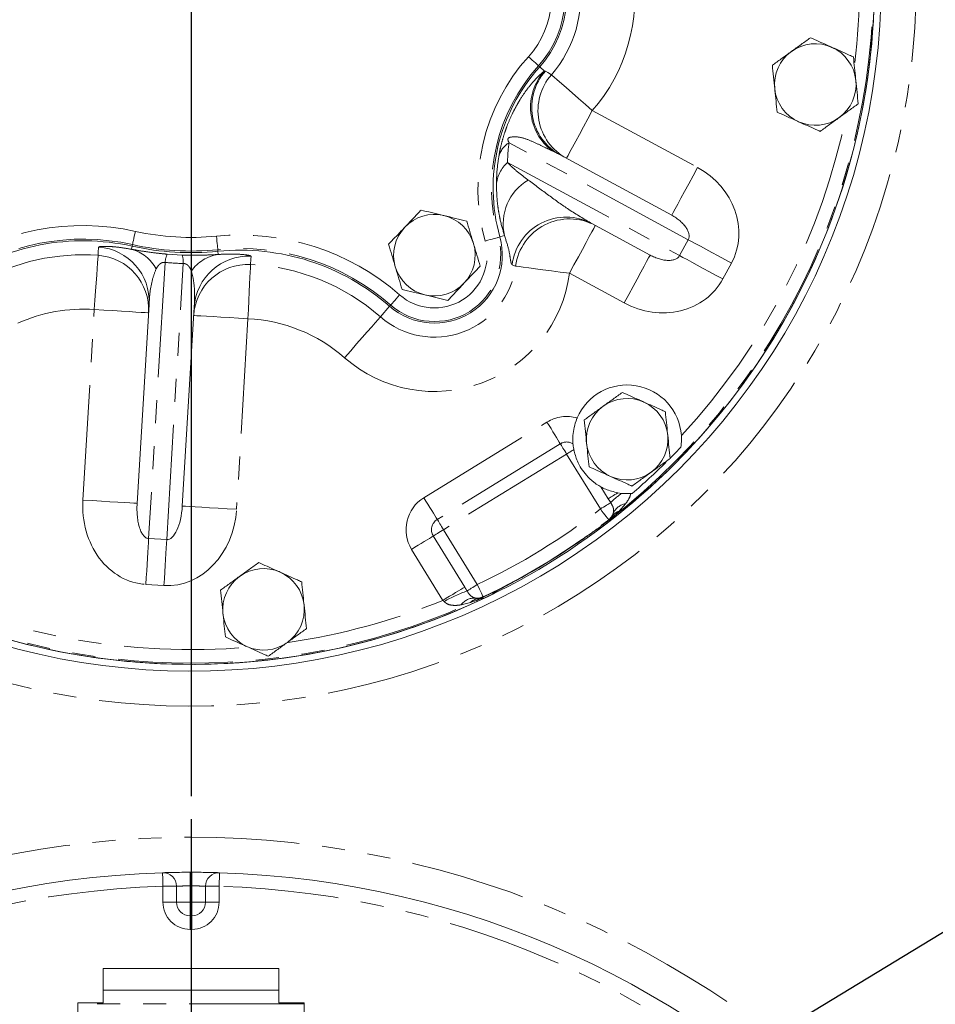
# Model space of a CAD drawing. Units: millimetres. Extents: x 11 to 1180, y 5 to 832.
# Drawn here: x 608 to 658, y 278 to 333 of the extents above; entities that cross this region are included whole.
import ezdxf

# ---------------------------------------------------------------- set-up
doc = ezdxf.new("R2010")
doc.units = ezdxf.units.MM
doc.linetypes.add('PHANTOM', pattern=[12.7, 6.35, -1.27, 1.27, -1.27, 1.27, -1.27])
doc.layers.add('SLD-0', color=7, linetype='Continuous')
doc.styles.add('SLDTEXTSTYLE0', font='TXT', dxfattribs={"width": 0.605})
doc.dimstyles.new('SLDDIMSTYLE3', dxfattribs={"dimtxt": 3, "dimasz": 3, "dimexe": 0, "dimexo": 0.0625, "dimgap": 0.75, "dimtad": 0, "dimlfac": 4, "dimrnd": 1e-09, "dimzin": 12, "dimdsep": 46, "dimtxsty": 'SLDTEXTSTYLE0', "dimsah": 1, "dimcen": 0.09, "dimadec": 0, "dimazin": 0, "dimtfac": 1, "dimtdec": 3, "dimtofl": 0, "dimtmove": 0, "dimatfit": 3, "dimfxl": 0, "dimfrac": 2, "dimtolj": 1, "dimtzin": 12, "dimarcsym": 0})
doc.dimstyles.new('SLDDIMSTYLE7', dxfattribs={"dimtxt": 0, "dimasz": 0.923077, "dimexe": 0, "dimexo": 0.0625, "dimgap": 0, "dimtad": 0, "dimtih": 1, "dimtoh": 1, "dimdec": 0, "dimrnd": 1e-09, "dimzin": 0, "dimdsep": 46, "dimtxsty": 'Standard', "dimblk1": 'DOT', "dimblk2": 'DOT', "dimsah": 1, "dimcen": 0.09, "dimadec": 0, "dimazin": 0, "dimtfac": 0.923077, "dimtdec": 0, "dimtofl": 0, "dimtmove": 0, "dimatfit": 3, "dimldrblk": 'DOT', "dimfxl": 0, "dimfrac": 2, "dimtolj": 1, "dimtzin": 0, "dimarcsym": 0})

# ---------------------------------------------------------------- blocks, each defined once
blk = doc.blocks.new('*D23')
at = {"layer": 'SLD-0'}
for p, q in [((559.193, 320.389), (559.193, 436.046)), ((617.13, 385.408), (617.13, 436.046)), ((559.193, 432.871), (580.274, 432.871)), ((617.13, 432.871), (596.049, 432.871))]:
    blk.add_line(p, q, dxfattribs=at)
for points in [[(559.193, 432.871), (562.193, 432.41), (562.193, 433.333)], [(617.13, 432.871), (614.13, 433.333), (614.13, 432.41)]]:
    blk.add_solid(points, dxfattribs=at)
at = {"layer": 'SLD-0', "insert": (581.861, 434.438), "char_height": 3, "attachment_point": 1, "style": 'SLDTEXTSTYLE0'}
blk.add_mtext('231.75', dxfattribs=at)
blk = doc.blocks.new('*D24')
at = {"layer": 'SLD-0'}
for p, q in [((617.13, 288.683), (617.13, 101.671)), ((547.971, 274.439), (547.971, 101.671)), ((547.971, 104.846), (574.663, 104.846)), ((617.13, 104.846), (590.438, 104.846))]:
    blk.add_line(p, q, dxfattribs=at)
for points in [[(547.971, 104.846), (550.971, 104.385), (550.971, 105.308)], [(617.13, 104.846), (614.13, 105.308), (614.13, 104.385)]]:
    blk.add_solid(points, dxfattribs=at)
at = {"layer": 'SLD-0', "insert": (576.25, 106.414), "char_height": 3, "attachment_point": 1, "style": 'SLDTEXTSTYLE0'}
blk.add_mtext('276.63', dxfattribs=at)
blk = doc.blocks.new('_DOT')
at = {"color": 0, "linetype": 'ByBlock', "lineweight": -2}
blk.add_line((-0.5, 0), (-1, 0), dxfattribs=at)
at = {"color": 0, "linetype": 'ByBlock', "const_width": 0.5}
blk.add_lwpolyline([(-0.25, 0, 1), (0.25, 0, 1)], format="xyb", close=True, dxfattribs=at)

msp = doc.modelspace()

# ---------------------------------------------------------------- linework, layer by layer
at = {"color": 8, "linetype": 'PHANTOM', "lineweight": 0}
for p, q in [((636.308524, 330.261562), (636.37506, 330.201612)), ((636.37506, 330.201612), (636.634429, 329.967912)), ((636.634429, 329.967912), (636.691076, 329.97151)), ((639.279059, 327.79112), (645.086733, 324.647774)), ((644.573999, 320.661252), (634.686441, 326.012795)), ((637.504299, 325.340464), (637.067906, 325.56542)), ((634.603202, 324.920773), (644.098005, 319.781803)), ((634.087417, 320.790499), (634.173666, 320.814619)), ((634.173666, 320.814619), (634.431205, 320.886639)), ((644.098005, 319.781803), (644.573999, 320.661252)), ((613.875037, 320.303901), (613.83695, 320.13257)), ((613.894472, 320.391326), (613.875037, 320.303901)), ((618.607101, 320.109361), (618.615973, 320.020241)), ((615.809491, 319.862456), (616.642683, 319.812604)), ((618.615973, 320.020241), (618.633359, 319.845592)), ((615.699323, 319.405149), (614.787462, 304.164763)), ((615.785677, 304.105037), (616.697538, 319.345425)), ((646.955452, 319.372315), (646.479459, 318.492865)), ((641.040792, 317.172456), (638.018155, 318.808429)), ((628.091141, 316.984012), (627.581616, 316.4024)), ((628.150156, 317.051377), (628.091141, 316.984012)), ((611.157844, 306.288855), (611.787175, 316.807177)), ((620.272001, 316.299513), (619.64267, 305.781193)), ((629.983095, 306.42135), (636.775642, 310.596225)), ((637.512624, 309.397151), (630.720077, 305.222274)), ((637.860804, 308.83066), (631.068258, 304.655783)), ((639.723758, 305.799625), (637.860804, 308.83066)), ((640.158466, 306.362219), (639.756917, 307.01554)), ((640.292137, 306.148966), (640.158466, 306.362219)), ((641.115804, 306.086339), (640.766199, 305.684905)), ((640.20149, 305.203905), (640.18309, 305.207064)), ((640.227038, 305.199524), (640.20149, 305.203905)), ((631.068258, 304.655783), (632.931211, 301.624749)), ((639.750018, 304.822245), (639.650551, 304.759046)), ((614.787462, 304.164763), (615.785677, 304.105037)), ((630.501766, 304.307602), (632.232934, 301.490981)), ((631.03386, 300.753999), (629.302691, 303.57062)), ((615.634288, 301.5748), (614.636073, 301.634524)), ((633.791377, 301.159907), (633.889725, 301.218033)), ((632.56277, 300.642863), (632.046718, 300.512243)), ((633.246959, 300.929472), (633.23933, 300.904698)), ((633.25245, 300.947312), (633.246959, 300.929472)), ((617.080083, 284.996438), (617.079334, 285.74644)), ((617.180832, 285.74644), (617.180083, 284.996438)), ((615.580083, 284.096464), (615.580083, 284.972459)), ((616.330083, 284.972459), (615.580083, 284.972459)), ((617.080083, 284.996438), (617.080083, 284.096464)), ((617.180083, 284.096464), (617.180083, 284.996438)), ((618.680083, 284.972459), (617.930083, 284.972459)), ((618.680083, 284.972459), (618.680083, 284.096464)), ((616.330083, 284.096464), (615.580083, 284.096464)), ((617.080083, 284.096464), (616.330083, 284.096464)), ((617.080083, 283.346463), (617.080083, 284.096464)), ((617.080083, 284.096464), (617.180083, 284.096464)), ((617.930083, 284.096464), (617.180083, 284.096464)), ((617.180083, 284.096464), (617.180083, 283.346463)), ((618.680083, 284.096464), (617.930083, 284.096464)), ((617.080083, 283.346463), (617.080083, 282.596465)), ((617.180083, 282.596465), (617.180083, 283.346463)), ((617.180083, 282.596465), (617.080083, 282.596465)), ((623.380083, 278.491463), (610.880083, 278.491463))]:
    msp.add_line(p, q, dxfattribs=at)
at = {"color": 7, "linetype": 'Continuous', "lineweight": 15}
for p, q in [((637.504299, 325.340464), (643.658755, 322.009426)), ((642.46877, 319.810804), (639.257078, 321.549101)), ((614.152489, 306.10968), (614.808976, 317.081881)), ((617.304513, 316.93257), (616.648026, 305.960368)), ((640.894433, 306.660542), (640.689754, 306.688763)), ((640.894433, 306.660542), (641.403872, 306.651599)), ((641.481043, 306.657815), (641.403872, 306.651599)), ((640.371015, 305.388642), (640.437384, 305.57038)), ((632.813451, 300.884511), (633.005574, 300.861649)), ((617.079334, 285.74644), (615.556856, 285.722099)), ((618.70331, 285.722099), (617.180832, 285.74644)), ((616.330083, 284.972459), (616.330083, 284.096464)), ((617.930083, 284.096464), (617.930083, 284.972459)), ((617.080083, 283.346463), (617.180083, 283.346463)), ((612.280083, 279.241465), (612.280083, 280.431464)), ((621.980083, 280.431464), (612.280083, 280.431464)), ((621.980083, 280.431464), (621.980083, 279.241465)), ((621.980083, 279.241465), (612.280083, 279.241465)), ((612.280083, 279.241465), (612.280083, 278.531465)), ((621.980083, 278.531465), (621.980083, 279.241465)), ((610.880083, 278.531465), (610.880083, 278.491463)), ((612.280083, 278.531465), (610.880083, 278.531465)), ((610.880083, 278.491463), (610.880083, 277.342632)), ((623.380083, 278.531465), (621.980083, 278.531465)), ((623.380083, 278.531465), (623.380083, 278.491463)), ((623.380083, 278.491463), (623.380083, 277.342632))]:
    msp.add_line(p, q, dxfattribs=at)
at = {"color": 8, "linetype": 'PHANTOM', "lineweight": 0, "flags": 128}
for points in [[(635.751768, 330.763215), (635.857786, 330.66769), (635.95993, 330.575655), (636.054469, 330.490474), (636.137947, 330.415257), (636.207315, 330.352754), (636.260039, 330.305249), (636.294191, 330.274477), (636.308524, 330.261562)], [(636.691076, 329.97151), (636.825008, 329.885846), (637.01909, 329.762509)], [(637.01909, 329.762509), (637.062398, 329.724731), (637.170839, 329.630138), (637.341223, 329.48151), (637.568548, 329.283214), (637.84613, 329.041076), (638.165816, 328.762212), (638.518212, 328.454814), (638.892963, 328.127915), (639.279059, 327.79112)], [(639.279059, 327.79112), (639.031093, 327.332976), (638.790661, 326.888753), (638.565068, 326.471947), (638.361172, 326.095223), (638.185163, 325.770029), (638.042391, 325.506244), (637.937197, 325.311885), (637.872773, 325.192855), (637.851079, 325.152773)], [(645.086733, 324.647774), (644.838766, 324.189629), (644.598336, 323.745406), (644.372744, 323.3286), (644.168846, 322.951876), (643.992837, 322.626683), (643.850067, 322.362898), (643.744872, 322.168538), (643.680449, 322.049508), (643.658755, 322.009426)], [(638.018155, 318.808429), (638.266121, 319.266574), (638.506553, 319.710797), (638.732146, 320.127602), (638.936042, 320.504326), (639.112051, 320.829521), (639.254823, 321.093305), (639.360017, 321.287664), (639.424441, 321.406694), (639.446135, 321.446776)], [(613.894472, 320.391326), (613.898659, 320.41016), (613.908634, 320.455036), (613.924035, 320.524313), (613.944297, 320.615461), (613.968681, 320.725149), (613.996295, 320.849371), (614.026131, 320.983586), (614.057099, 321.12289)], [(618.532864, 320.855097), (618.547, 320.713093), (618.56062, 320.576278), (618.573226, 320.449651), (618.584357, 320.337837), (618.593606, 320.244924), (618.600636, 320.174304), (618.60519, 320.12856), (618.607101, 320.109361)], [(633.365683, 320.588671), (633.503116, 320.627103), (633.635528, 320.664132), (633.758079, 320.698402), (633.866293, 320.728664), (633.956217, 320.753811), (634.024563, 320.772923), (634.068835, 320.785303), (634.087417, 320.790499)], [(646.955452, 319.372315), (646.58538, 319.572611), (646.222626, 319.768948), (645.874364, 319.957443), (645.547475, 320.134368), (645.248425, 320.296226), (644.983127, 320.439815), (644.756827, 320.562298), (644.573999, 320.661252)], [(612.001821, 319.798457), (612.010574, 319.955295), (612.027219, 320.252464)], [(611.787175, 316.807177), (611.823845, 317.31821), (611.859438, 317.814231), (611.892908, 318.280659), (611.923271, 318.703793), (611.949635, 319.071199), (611.971226, 319.372084), (611.987408, 319.597603), (611.997707, 319.741134), (612.001821, 319.798457)], [(620.444475, 319.748843), (620.434506, 319.59208), (620.415558, 319.295048)], [(641.040792, 317.172456), (641.288758, 317.630602), (641.529189, 318.074824), (641.754781, 318.49163), (641.958679, 318.868354), (642.134688, 319.193547), (642.277458, 319.457332), (642.382653, 319.651692), (642.447076, 319.770721), (642.46877, 319.810804)], [(646.479459, 318.492865), (646.109387, 318.693163), (645.746635, 318.8895), (645.39837, 319.077994), (645.071482, 319.25492), (644.772432, 319.416777), (644.507134, 319.560366), (644.280835, 319.682849), (644.098005, 319.781803)], [(620.415558, 319.295048), (620.412807, 319.237644), (620.405918, 319.093909), (620.395095, 318.868067), (620.380655, 318.566756), (620.363023, 318.198826), (620.342716, 317.775091), (620.320332, 317.307999), (620.296527, 316.811274), (620.272001, 316.299513)], [(635.045602, 319.205625), (634.89448, 319.26158), (634.852563, 319.276917)], [(638.018155, 318.808429), (637.510321, 318.876287), (637.017408, 318.94215), (636.553898, 319.004085), (636.133413, 319.060269), (635.768307, 319.109056), (635.469307, 319.14901), (635.2452, 319.178955), (635.102567, 319.198014), (635.045602, 319.205625)], [(628.643991, 317.61508), (628.549954, 317.50774), (628.459354, 317.40432), (628.375501, 317.308603), (628.301456, 317.224083), (628.239928, 317.15385), (628.193163, 317.100469), (628.162869, 317.065891), (628.150156, 317.051377)], [(611.787175, 316.807177), (612.30719, 316.776063), (612.811404, 316.745896), (613.284497, 316.717589), (613.712095, 316.692006), (614.081206, 316.66992), (614.380613, 316.652007), (614.60122, 316.638807), (614.736324, 316.630723), (614.781819, 316.628001)], [(617.277357, 316.478688), (617.322852, 316.475967), (617.457956, 316.467883), (617.678563, 316.454684), (617.97797, 316.436769), (618.347081, 316.414686), (618.774679, 316.3891), (619.247772, 316.360796), (619.751987, 316.330626), (620.272001, 316.299513)], [(627.581616, 316.4024), (627.543746, 316.359171), (627.448923, 316.250933), (627.299933, 316.080864), (627.101154, 315.853962), (626.858428, 315.576896), (626.578885, 315.257802), (626.27074, 314.90606), (625.943045, 314.532004), (625.605432, 314.146625)], [(636.775642, 310.596225), (636.888541, 310.412537), (636.999349, 310.232253), (637.10601, 310.058714), (637.20655, 309.895137), (637.299103, 309.744551), (637.381955, 309.60975), (637.453572, 309.49323), (637.512624, 309.397151)], [(637.512624, 309.397151), (637.540522, 309.351761), (637.574357, 309.296712), (637.613501, 309.233024), (637.657226, 309.161883), (637.704726, 309.084601), (637.755116, 309.002615), (637.807467, 308.917442), (637.860804, 308.83066)], [(638.256439, 309.073828), (638.213235, 309.047272), (638.167576, 309.019209), (638.119781, 308.989832), (638.070182, 308.959348), (638.019127, 308.927968), (637.966969, 308.895912), (637.914072, 308.863399), (637.860804, 308.83066)], [(640.689754, 306.688763), (640.60723, 306.638039), (640.528557, 306.589687), (640.454144, 306.54395), (640.384373, 306.501066), (640.3196, 306.461256), (640.260159, 306.424722), (640.206357, 306.391652), (640.158466, 306.362219)], [(611.157844, 306.288855), (611.677859, 306.257741), (612.182073, 306.227574), (612.655166, 306.199267), (613.082764, 306.173684), (613.451875, 306.151598), (613.751282, 306.133685), (613.971889, 306.120485), (614.106993, 306.112403), (614.152489, 306.10968)], [(629.983095, 306.42135), (630.095994, 306.237662), (630.206801, 306.057376), (630.313463, 305.883838), (630.414002, 305.72026), (630.506556, 305.569674), (630.589408, 305.434873), (630.661024, 305.318353), (630.720077, 305.222274)], [(640.292137, 306.148966), (640.246929, 306.12118), (640.191912, 306.087363), (640.128114, 306.048153), (640.056736, 306.004282), (639.979112, 305.956572), (639.896701, 305.905921), (639.811048, 305.853275), (639.723758, 305.799625)], [(619.64267, 305.781193), (619.122656, 305.812305), (618.618441, 305.842474), (618.145348, 305.87078), (617.71775, 305.896364), (617.348639, 305.918447), (617.049232, 305.936362), (616.828625, 305.949561), (616.693521, 305.957645), (616.648026, 305.960368)], [(639.723758, 305.799625), (639.811925, 305.685885), (639.896815, 305.576373), (639.975273, 305.475158), (640.044387, 305.386001), (640.101583, 305.312214), (640.144739, 305.256541), (640.172248, 305.221053), (640.18309, 305.207064)], [(630.720077, 305.222274), (630.747976, 305.176884), (630.78181, 305.121835), (630.820953, 305.058149), (630.864679, 304.987006), (630.912178, 304.909726), (630.962569, 304.827738), (631.014919, 304.742565), (631.068258, 304.655783)], [(631.068258, 304.655783), (630.981475, 304.602444), (630.896302, 304.550094), (630.814315, 304.499704), (630.737034, 304.452205), (630.665892, 304.408479), (630.602206, 304.369336), (630.547158, 304.335501), (630.501766, 304.307602)], [(639.750018, 304.822245), (639.763148, 304.819885), (639.822104, 304.809315)], [(614.636073, 301.634524), (614.658554, 302.010264), (614.68068, 302.380066), (614.702101, 302.738085), (614.722478, 303.078659), (614.74149, 303.396411), (614.758835, 303.686313), (614.77424, 303.943786), (614.787462, 304.164763)], [(615.634288, 301.5748), (615.656769, 301.95054), (615.678895, 302.320342), (615.700316, 302.678357), (615.720693, 303.018935), (615.739705, 303.336683), (615.75705, 303.626589), (615.772455, 303.884063), (615.785677, 304.105037)], [(629.302691, 303.57062), (629.486379, 303.683519), (629.666664, 303.794326), (629.840203, 303.900988), (630.00378, 304.001528), (630.154365, 304.094081), (630.289166, 304.176934), (630.405687, 304.248551), (630.501766, 304.307602)], [(632.931211, 301.624749), (632.84392, 301.571097), (632.758267, 301.518451), (632.675856, 301.467802), (632.598233, 301.420092), (632.526854, 301.37622), (632.463057, 301.337007), (632.408039, 301.303193), (632.362831, 301.275406)], [(632.931211, 301.624749), (632.99287, 301.494717), (633.05224, 301.369518), (633.107112, 301.253806), (633.155446, 301.151879), (633.195446, 301.067523), (633.225627, 301.003877), (633.244868, 300.963305), (633.25245, 300.947312)], [(631.03386, 300.753999), (631.217549, 300.866898), (631.397833, 300.977707), (631.571372, 301.084365), (631.73495, 301.184907), (631.885534, 301.277458), (632.020336, 301.360313), (632.136856, 301.431928), (632.232934, 301.490981)], [(633.770355, 301.089752), (633.785737, 301.141072), (633.791377, 301.159907)], [(615.556856, 285.722099), (615.557303, 285.707693), (615.558624, 285.665035), (615.560771, 285.595759), (615.563659, 285.502534), (615.567179, 285.388935), (615.571195, 285.259332), (615.575552, 285.118706), (615.580083, 284.972459)], [(618.680083, 284.972459), (618.684615, 285.118706), (618.688972, 285.259332), (618.692987, 285.388935), (618.696507, 285.502534), (618.699396, 285.595759), (618.701542, 285.665035), (618.702864, 285.707693), (618.70331, 285.722099)]]:
    msp.add_lwpolyline(points, dxfattribs=at)
at = {"color": 7, "linetype": 'Continuous', "lineweight": 15, "flags": 128}
msp.add_lwpolyline([(644.170945, 309.216935), (643.848817, 308.882579), (643.589276, 308.619141)], dxfattribs=at)
at = {"color": 7, "linetype": 'Continuous', "lineweight": 15}
for centre, radius, start, end in [((617.130083, 334.946464), 37.725, 244.5371423, 6.3003433), ((617.130083, 334.946464), 37.725, 306.9782283, 6.3003433), ((632.103306, 334.050588), 5.75, 317.9802115, 35.171723), ((617.130083, 334.946464), 38.1, 244.5381661, 359.9642206), ((651.585183, 329.225114), 2.25, 125.8404448, 185.8404448), ((651.585183, 329.225114), 2.25, 65.8404448, 125.8404448), ((651.585183, 329.225114), 2.25, 5.8404448, 65.8404448), ((643.804197, 323.507739), 10, 137.9802115, 195.6233326), ((651.585183, 329.225114), 2.25, 305.8404448, 5.8404448), ((651.585183, 329.225114), 2.25, 185.8404448, 245.8404448), ((651.585183, 329.225114), 2.25, 245.8404448, 305.8404448), ((630.562218, 319.804699), 2.25, 76.5442521, 136.5442521), ((630.562218, 319.804699), 2.25, 16.5442521, 76.5442521), ((630.562218, 319.804699), 2.25, 136.5442521, 196.5442521), ((630.562218, 319.804699), 3.75, 228.7798469, 15.6233326), ((611.162499, 308.101764), 12.5, 77.4669299, 124.3720876), ((617.130083, 334.946464), 15, 257.4669299, 275.6850046), ((630.562218, 319.804699), 2.25, 316.5442521, 16.5442521), ((619.854215, 307.581722), 12.5, 48.7798469, 95.6850046), ((630.562218, 319.804699), 2.25, 196.5442521, 256.5442521), ((630.562218, 319.804699), 2.25, 256.5442521, 316.5442521), ((641.201609, 309.644774), 3, 3.8798848, 156.9358635), ((641.202933, 309.648064), 2.25, 125.8404448, 185.8404448), ((641.202933, 309.648064), 2.25, 65.8404448, 125.8404448), ((641.202933, 309.648064), 2.25, 5.8404448, 65.8404448), ((641.202933, 309.648064), 2.25, 305.8404448, 5.8404448), ((641.202933, 309.648064), 2.25, 185.8404448, 245.8404448), ((617.130083, 334.946464), 37.32582, 310.7219749, 314.5852035), ((641.202933, 309.648064), 2.25, 245.8404448, 305.8404448), ((617.130083, 334.946464), 37.642912, 298.1473071, 305.0049424), ((621.130583, 300.256414), 2.25, 65.8404448, 125.8404448), ((621.130583, 300.256414), 2.25, 5.8404448, 65.8404448), ((621.130583, 300.256414), 2.25, 125.8404448, 185.8404448), ((617.130083, 334.946464), 37.725, 244.5371423, 296.1737062), ((617.130066, 334.946459), 37.725, 244.5369251, 295.6811538), ((621.130583, 300.256414), 2.25, 185.8404448, 245.8404448), ((621.130583, 300.256414), 2.25, 305.8404448, 5.8404448), ((621.130583, 300.256414), 2.25, 245.8404448, 305.8404448), ((617.130083, 234.946464), 50.8, 91.7746785, 88.2253215), ((615.580083, 284.972458), 0.75, 0, 91.7746785), ((617.130083, 234.946464), 50.8, 89.9427614, 90.0572386), ((618.680083, 284.972458), 0.75, 88.2253215, 180), ((617.080083, 284.096464), 0.75, 180, 270), ((617.180083, 284.096464), 0.75, 270, 0)]:
    msp.add_arc(centre, radius, start, end, dxfattribs=at)
at = {"color": 8, "linetype": 'PHANTOM', "lineweight": 0}
for centre, radius, start, end in [((617.130083, 334.946464), 37.660985, 307.8274832, 6.3170334), ((617.130083, 334.946464), 36.911242, 352.9823857, 5.9376609), ((632.103306, 334.050588), 5.66044, 317.9802115, 35.171723), ((632.103306, 334.050588), 4.911019, 317.9802115, 35.171723), ((632.103306, 334.050588), 9.522204, 318.9015411, 9.3910755), ((617.130083, 334.946464), 40.03407, 244.5381661, 359.9642206), ((632.103306, 334.050588), 6.523232, 318.9015411, 9.3910755), ((643.804197, 323.507739), 10.838981, 137.9802115, 195.6233326), ((643.804197, 323.507739), 10.08956, 137.9802115, 195.6233326), ((638.872195, 327.96566), 3.002768, 138.1792499, 233.0673721), ((638.932766, 327.978231), 2.999722, 138.3569709, 241.5625102), ((639.279535, 327.790537), 2.999714, 138.8991373, 241.5626707), ((617.130083, 334.946464), 36.911242, 317.1583658, 348.6186564), ((635.330832, 324.934427), 1.256231, 120.8608921, 165.1372876), ((635.79428, 323.553989), 1.812944, 131.0704051, 175.8116319), ((637.175579, 321.530952), 2.818994, 120.6725983, 193.2123954), ((637.829902, 318.910552), 2.999795, 61.5913012, 172.9849532), ((638.018951, 318.808241), 2.999786, 61.5910421, 172.3876212), ((611.162499, 308.101764), 13.338981, 77.4669299, 124.3720876), ((611.162499, 308.101764), 12.58956, 77.4669299, 124.3720876), ((617.130083, 334.946464), 14.161019, 257.4669299, 275.6850046), ((619.854215, 307.581722), 13.338981, 48.7798469, 95.6850046), ((630.562218, 319.804699), 3.66044, 228.7798469, 15.6233326), ((611.81485, 317.26054), 2.999452, 356.5852358, 85.9399123), ((613.270614, 318.018745), 2.188377, 28.0650538, 75.0015426), ((617.130083, 334.946464), 14.91044, 257.4669299, 275.6850046), ((619.854215, 307.581722), 12.58956, 48.7798469, 95.6850046), ((630.562218, 319.804699), 2.911019, 228.7798469, 15.6233326), ((611.162499, 308.101764), 11.726768, 85.8956476, 119.0917854), ((611.787694, 316.806659), 2.999451, 356.585234, 85.9062506), ((617.102331, 319.309079), 1.406294, 156.8275367, 176.0828143), ((615.293084, 319.417329), 1.406293, 357.069149, 16.324405), ((618.943612, 317.679317), 2.18838, 98.1504552, 145.0869192), ((620.29862, 316.752899), 2.999493, 87.2127931, 176.5658937), ((620.271466, 316.299016), 2.999496, 87.2465385, 176.5658781), ((619.854215, 307.581722), 11.726768, 48.7798469, 87.2562869), ((630.562218, 319.804699), 4.523232, 228.7798469, 352.3891626), ((630.562218, 319.804699), 7.522204, 228.7798469, 352.3891626), ((611.162499, 308.101764), 8.727796, 85.8956476, 114.2667133), ((619.854215, 307.581722), 8.727796, 48.7798469, 87.2562869), ((637.860805, 308.830659), 2.072391, 73.7301869, 121.5759673), ((637.860805, 308.830659), 0.664938, 58.1185891, 121.5759673), ((644.244898, 302.105583), 5.654492, 126.3368741, 134.3506787), ((631.068258, 304.655783), 2.072391, 121.5759673, 211.5759673), ((641.264684, 305.186583), 0.91199, 99.3954307, 155.1126693), ((617.130083, 334.946464), 36.878346, 295.3702651, 307.7816694), ((639.72309, 305.799681), 0.750197, 307.8193026, 342.2024927), ((641.044728, 304.901677), 0.831279, 109.5762369, 144.1403084), ((631.068258, 304.655783), 0.664938, 121.5759673, 211.5759673), ((617.130083, 334.946464), 37.64186, 295.3510774, 307.8008571), ((617.130083, 334.946464), 37.628089, 295.3702651, 307.7816694), ((639.741365, 305.796292), 0.750091, 307.8375614, 327.080047), ((617.130083, 334.946464), 37.642655, 298.1488696, 305.0030649), ((617.130083, 334.946464), 36.911242, 244.5371423, 274.9259971), ((635.19639, 293.44386), 8.328395, 109.8908115, 119.495914), ((617.130083, 334.946464), 37.660985, 244.5371423, 295.3244514), ((617.130083, 334.946464), 36.911242, 278.360077, 292.1282696), ((632.782242, 299.973065), 0.91198, 88.0388971, 143.7566099), ((633.135782, 300.040629), 0.831281, 99.011655, 133.5756597), ((632.931455, 301.6254), 0.750228, 260.9503239, 295.3320706), ((632.926224, 301.607526), 0.750086, 276.0725269, 295.3152217), ((617.130083, 234.946464), 52.73407, 42.0981585, 137.9018415), ((617.130083, 234.946464), 50.05, 91.7746785, 88.2253215), ((617.130083, 234.946464), 50.05, 89.9427614, 90.0572386), ((617.080083, 284.096464), 1.5, 180, 270), ((617.180083, 284.096464), 1.5, 270, 0)]:
    msp.add_arc(centre, radius, start, end, dxfattribs=at)
for centre, major_axis, ratio, start_param, end_param in [((641.108457, 324.966782), (5.723195, -3.097623), 0.998491048, 3.476692875, 3.645396237), ((643.301759, 321.34984), (-3.653693, 1.977525), 0.902630346, 3.141592654, 4.71238898), ((643.301759, 321.34984), (1.27224, -0.688588), 0.518445035, 0, 1.570796327), ((642.825766, 320.470391), (1.27224, -0.688588), 0.518445035, 4.71238898, 6.283185307), ((617.238436, 336.757418), (1.040435, 17.389307), 0.999144159, 3.112862142, 3.170323165), ((642.825766, 320.470391), (3.653693, -1.977525), 0.902630346, 4.71238898, 6.283185307), ((614.90115, 306.064886), (-0.265077, -4.430362), 0.844921033, 4.71238898, 6.283185307), ((614.90115, 306.064886), (0.113688, 1.900123), 0.394006584, 1.570796327, 3.141592654), ((615.899365, 306.005161), (0.265077, 4.430362), 0.844921033, 3.141592654, 4.71238898), ((615.899365, 306.005161), (0.113688, 1.900123), 0.394006584, 3.141592654, 4.71238898)]:
    msp.add_ellipse(centre, major_axis=major_axis, ratio=ratio, start_param=start_param, end_param=end_param, dxfattribs=at)
at = {"color": 7, "linetype": 'Continuous', "lineweight": 15}
for points, knots in [([(651.320805, 331.809704), (651.149783, 331.686175), (650.804602, 331.436853), (650.447774, 331.179117), (650.26774, 331.049079)], [0, 0, 0, 0, 0.495458277, 1, 1, 1, 1]), ([(652.506062, 331.278035), (652.417694, 331.317675), (652.016684, 331.497556), (651.625661, 331.672956), (651.320805, 331.809704)], [0, 0, 0, 0, 0.220363195, 1, 1, 1, 1]), ([(650.26774, 331.049079), (650.242779, 331.031049), (650.053751, 330.894516), (649.697351, 330.637088), (649.376547, 330.405372), (649.214675, 330.288453)], [0, 0, 0, 0, 0.070090114, 0.530784448, 1, 1, 1, 1]), ([(653.691315, 330.746366), (653.615563, 330.780347), (653.229763, 330.953404), (652.82852, 331.13339), (652.506062, 331.278035)], [0, 0, 0, 0, 0.196352606, 1, 1, 1, 1]), ([(653.823504, 329.454071), (653.820371, 329.484703), (653.796646, 329.716673), (653.751901, 330.154038), (653.711633, 330.547721), (653.691315, 330.746366)], [0, 0, 0, 0, 0.070089963, 0.530784728, 1, 1, 1, 1]), ([(649.214675, 330.288453), (649.236142, 330.078578), (649.279469, 329.654982), (649.324263, 329.217092), (649.346863, 328.996158)], [0, 0, 0, 0, 0.495457836, 1, 1, 1, 1]), ([(653.955692, 328.161776), (653.934223, 328.371651), (653.890892, 328.795247), (653.846102, 329.233137), (653.823504, 329.454071)], [0, 0, 0, 0, 0.49545812, 1, 1, 1, 1]), ([(649.346863, 328.996158), (649.349996, 328.965526), (649.37372, 328.733556), (649.418466, 328.29619), (649.458733, 327.902508), (649.479051, 327.703863)], [0, 0, 0, 0, 0.070089963, 0.530784728, 1, 1, 1, 1]), ([(652.902627, 327.40115), (652.927588, 327.419179), (653.116615, 327.555713), (653.473016, 327.813141), (653.79382, 328.044857), (653.955692, 328.161776)], [0, 0, 0, 0, 0.07009021, 0.530784497, 1, 1, 1, 1]), ([(649.479051, 327.703863), (649.783906, 327.567114), (650.174928, 327.391713), (650.575937, 327.211833), (650.664305, 327.172194)], [0, 0, 0, 0, 0.779636302, 1, 1, 1, 1]), ([(650.664305, 327.172194), (650.986762, 327.027548), (651.388005, 326.84756), (651.773808, 326.674505), (651.849562, 326.640525)], [0, 0, 0, 0, 0.803645403, 1, 1, 1, 1]), ([(651.849562, 326.640525), (652.020584, 326.764053), (652.365765, 327.013376), (652.722592, 327.271112), (652.902627, 327.40115)], [0, 0, 0, 0, 0.495458226, 1, 1, 1, 1]), ([(629.822401, 322.295215), (629.765297, 322.234946), (629.474471, 321.928007), (629.172006, 321.608781), (628.92893, 321.352236)], [0, 0, 0, 0, 0.19635171, 1, 1, 1, 1]), ([(631.085781, 321.992936), (631.055834, 322.000101), (630.829055, 322.054361), (630.401474, 322.156665), (630.016601, 322.24875), (629.822401, 322.295215)], [0, 0, 0, 0, 0.07009036, 0.530784508, 1, 1, 1, 1]), ([(632.34916, 321.690658), (632.143981, 321.739749), (631.729862, 321.838831), (631.301771, 321.941258), (631.085781, 321.992936)], [0, 0, 0, 0, 0.495457808, 1, 1, 1, 1]), ([(628.92893, 321.352236), (628.862316, 321.281931), (628.560027, 320.96289), (628.265266, 320.651796), (628.03546, 320.409257)], [0, 0, 0, 0, 0.220363972, 1, 1, 1, 1]), ([(632.719068, 320.445399), (632.7103, 320.474916), (632.643903, 320.698443), (632.518708, 321.11989), (632.40602, 321.499243), (632.34916, 321.690658)], [0, 0, 0, 0, 0.07008997, 0.530784454, 1, 1, 1, 1]), ([(628.03546, 320.409257), (628.095534, 320.207021), (628.216785, 319.798842), (628.342127, 319.376891), (628.405368, 319.163998)], [0, 0, 0, 0, 0.495457446, 1, 1, 1, 1]), ([(633.088977, 319.200141), (633.028902, 319.402377), (632.90765, 319.810556), (632.782308, 320.232507), (632.719068, 320.445399)], [0, 0, 0, 0, 0.4954584113, 1, 1, 1, 1]), ([(628.405368, 319.163998), (628.414136, 319.134482), (628.480537, 318.910956), (628.605727, 318.489508), (628.718416, 318.110154), (628.775276, 317.91874)], [0, 0, 0, 0, 0.070089495, 0.530784453, 1, 1, 1, 1]), ([(632.195506, 318.257162), (632.438582, 318.513707), (632.741046, 318.832934), (633.031873, 319.139873), (633.088977, 319.200141)], [0, 0, 0, 0, 0.803647818, 1, 1, 1, 1]), ([(631.302036, 317.314183), (631.531842, 317.556723), (631.826602, 317.867817), (632.128892, 318.186857), (632.195506, 318.257162)], [0, 0, 0, 0, 0.779635649, 1, 1, 1, 1]), ([(628.775276, 317.91874), (628.980455, 317.869648), (629.394574, 317.770565), (629.822666, 317.66814), (630.038657, 317.616462)], [0, 0, 0, 0, 0.495457711, 1, 1, 1, 1]), ([(630.038657, 317.616462), (630.068602, 317.609297), (630.295381, 317.555034), (630.722962, 317.452734), (631.107835, 317.360648), (631.302036, 317.314183)], [0, 0, 0, 0, 0.070089874, 0.530784263, 1, 1, 1, 1]), ([(640.938557, 312.232654), (640.767534, 312.109125), (640.422354, 311.859802), (640.065525, 311.602067), (639.88549, 311.472028)], [0, 0, 0, 0, 0.4954575585, 1, 1, 1, 1]), ([(642.12381, 311.700985), (642.035442, 311.740624), (641.634434, 311.920506), (641.243412, 312.095906), (640.938557, 312.232654)], [0, 0, 0, 0, 0.220363923, 1, 1, 1, 1]), ([(639.88549, 311.472028), (639.860529, 311.453999), (639.671501, 311.317466), (639.315101, 311.060036), (638.994297, 310.828321), (638.832425, 310.711402)], [0, 0, 0, 0, 0.0700900028, 0.5307846998, 1, 1, 1, 1]), ([(643.309065, 311.169317), (643.233313, 311.203297), (642.847512, 311.376353), (642.446269, 311.556339), (642.12381, 311.700985)], [0, 0, 0, 0, 0.196352144, 1, 1, 1, 1]), ([(643.441254, 309.877021), (643.43812, 309.907652), (643.41439, 310.139622), (643.369656, 310.576989), (643.329385, 310.970672), (643.309065, 311.169317)], [0, 0, 0, 0, 0.070089731, 0.530784751, 1, 1, 1, 1]), ([(638.212, 309.395287), (638.204352, 309.53833), (638.191047, 309.787193), (638.259781, 310.297717), (638.364838, 310.638066), (638.43625, 310.8078), (638.441407, 310.820058)], [0, 0, 0, 0, 0.393736872, 0.685011022, 0.977252707, 1, 1, 1, 1]), ([(638.832425, 310.711402), (638.853893, 310.501528), (638.897222, 310.077931), (638.942014, 309.640042), (638.964613, 309.419108)], [0, 0, 0, 0, 0.495458325, 1, 1, 1, 1]), ([(643.573442, 308.584727), (643.551974, 308.794601), (643.508645, 309.218198), (643.463853, 309.656087), (643.441254, 309.877021)], [0, 0, 0, 0, 0.495458325, 1, 1, 1, 1]), ([(644.194733, 309.847768), (644.198593, 309.762601), (644.208398, 309.546299), (644.185081, 309.341248), (644.170945, 309.216935)], [0, 0, 0, 0, 0.393742502, 1, 1, 1, 1]), ([(638.212, 309.395287), (638.215654, 309.355689), (638.22297, 309.276398), (638.241482, 309.152216), (638.254698, 309.082951), (638.256439, 309.073828)], [0, 0, 0, 0, 0.464162759, 0.929425616, 1, 1, 1, 1]), ([(638.964613, 309.419108), (638.967746, 309.388476), (638.99147, 309.156506), (639.036213, 308.71914), (639.076482, 308.325457), (639.096801, 308.126812)], [0, 0, 0, 0, 0.070090993, 0.530784753, 1, 1, 1, 1]), ([(638.256439, 309.073828), (638.312162, 308.860401), (638.445139, 308.351075), (638.853879, 307.728027), (639.301725, 307.30792), (639.594793, 307.107325), (639.715694, 307.038878), (639.756917, 307.01554)], [0, 0, 0, 0, 0.247461626, 0.5905456251, 0.8027290954, 0.9327365571, 1, 1, 1, 1]), ([(642.520377, 307.824101), (642.545338, 307.84213), (642.734365, 307.978663), (643.090767, 308.236091), (643.41157, 308.467807), (643.573442, 308.584727)], [0, 0, 0, 0, 0.070090004, 0.530783886, 1, 1, 1, 1]), ([(639.096801, 308.126812), (639.401656, 307.990064), (639.792678, 307.814664), (640.193687, 307.634782), (640.282055, 307.595143)], [0, 0, 0, 0, 0.779636077, 1, 1, 1, 1]), ([(641.46731, 307.063475), (641.638332, 307.187004), (641.983513, 307.436327), (642.340342, 307.694062), (642.520377, 307.824101)], [0, 0, 0, 0, 0.4954575585, 1, 1, 1, 1]), ([(640.282055, 307.595143), (640.604513, 307.450497), (641.005757, 307.270511), (641.391557, 307.097455), (641.46731, 307.063475)], [0, 0, 0, 0, 0.803647856, 1, 1, 1, 1]), ([(640.689754, 306.688763), (640.454409, 306.746453), (640.106863, 306.831648), (639.842322, 306.970661), (639.756917, 307.01554)], [0, 0, 0, 0, 0.677160687, 1, 1, 1, 1]), ([(638.72515, 304.114168), (638.746505, 304.129198), (638.873052, 304.21826), (639.106903, 304.383265), (639.39078, 304.583765), (639.608193, 304.735386), (639.725564, 304.813136), (639.743244, 304.819722), (639.750018, 304.822245)], [0, 0, 0, 0, 0.042508278, 0.251895531, 0.460519785, 0.667521102, 0.872618193, 1, 1, 1, 1]), ([(638.751217, 304.132247), (638.783246, 304.154779), (638.896256, 304.234281), (639.090527, 304.371389), (639.311168, 304.527136), (639.487869, 304.650936), (639.5976, 304.726584), (639.651872, 304.761785), (639.651372, 304.761487), (639.651238, 304.761408)], [0, 0, 0, 0, 0.077802944, 0.274523323, 0.470691883, 0.66390904, 0.829212923, 0.954366104, 1, 1, 1, 1]), ([(639.822104, 304.809315), (639.750916, 304.759938), (639.662651, 304.698716), (639.558486, 304.687472), (639.538334, 304.685296)], [0, 0, 0, 0, 0.806534235, 1, 1, 1, 1]), ([(638.722672, 304.112563), (638.723129, 304.112858), (638.723955, 304.113393), (638.72478, 304.113928), (638.72515, 304.114168)], [0, 0, 0, 0, 0.552459556, 1, 1, 1, 1]), ([(620.866207, 302.841004), (620.695184, 302.717475), (620.350003, 302.468152), (619.993175, 302.210416), (619.813141, 302.080378)], [0, 0, 0, 0, 0.495457983, 1, 1, 1, 1]), ([(622.051461, 302.309334), (621.963093, 302.348974), (621.562085, 302.528858), (621.171062, 302.704257), (620.866207, 302.841004)], [0, 0, 0, 0, 0.2203649323, 1, 1, 1, 1]), ([(623.236716, 301.777668), (623.160963, 301.811648), (622.775162, 301.984704), (622.373919, 302.164689), (622.051461, 302.309334)], [0, 0, 0, 0, 0.196352696, 1, 1, 1, 1]), ([(619.813141, 302.080378), (619.78818, 302.062349), (619.599149, 301.925819), (619.242752, 301.668385), (618.921947, 301.43667), (618.760074, 301.319752)], [0, 0, 0, 0, 0.0700891259, 0.5307848914, 1, 1, 1, 1]), ([(623.368904, 300.485372), (623.36577, 300.516003), (623.342041, 300.747972), (623.297305, 301.185339), (623.257035, 301.579022), (623.236716, 301.777668)], [0, 0, 0, 0, 0.070088292, 0.5307834, 1, 1, 1, 1]), ([(633.888756, 301.219646), (633.888346, 301.219384), (633.886011, 301.217893), (633.910818, 301.232881), (633.980134, 301.271555), (634.116197, 301.345284), (634.311787, 301.449419), (634.552224, 301.576905), (634.753721, 301.68383), (634.865283, 301.743234), (634.890289, 301.756549)], [0, 0, 0, 0, 0.016791165, 0.09550567, 0.225549414, 0.384825928, 0.564598563, 0.753209261, 0.944682609, 1, 1, 1, 1]), ([(634.885985, 301.754519), (634.886365, 301.75474), (634.887216, 301.755234), (634.888066, 301.755728), (634.888537, 301.756002)], [0, 0, 0, 0, 0.447504121, 1, 1, 1, 1]), ([(618.760074, 301.319752), (618.781542, 301.109877), (618.824872, 300.686282), (618.869663, 300.248392), (618.892263, 300.02746)], [0, 0, 0, 0, 0.495459055, 1, 1, 1, 1]), ([(634.00671, 301.285691), (633.992839, 301.265041), (633.934813, 301.178657), (633.841421, 301.12817), (633.770355, 301.089752)], [0, 0, 0, 0, 0.239050453, 1, 1, 1, 1]), ([(618.892263, 300.02746), (618.895396, 299.996828), (618.919124, 299.764857), (618.963862, 299.32749), (619.004132, 298.933808), (619.024451, 298.735164)], [0, 0, 0, 0, 0.070091089, 0.530786185, 1, 1, 1, 1]), ([(623.501092, 299.193076), (623.479624, 299.402951), (623.436294, 299.826548), (623.391503, 300.264438), (623.368904, 300.485372)], [0, 0, 0, 0, 0.495457666, 1, 1, 1, 1]), ([(622.448026, 298.43245), (622.472987, 298.45048), (622.662013, 298.587017), (623.018417, 298.844441), (623.33922, 299.076157), (623.501092, 299.193076)], [0, 0, 0, 0, 0.07009079, 0.530784969, 1, 1, 1, 1]), ([(619.024451, 298.735164), (619.329306, 298.598414), (619.720327, 298.423012), (620.121337, 298.243133), (620.209705, 298.203494)], [0, 0, 0, 0, 0.779636489, 1, 1, 1, 1]), ([(621.394959, 297.671824), (621.565982, 297.795353), (621.911163, 298.044676), (622.267991, 298.302412), (622.448026, 298.43245)], [0, 0, 0, 0, 0.495457982, 1, 1, 1, 1]), ([(620.209705, 298.203494), (620.532163, 298.058848), (620.933406, 297.87886), (621.319207, 297.705804), (621.394959, 297.671824)], [0, 0, 0, 0, 0.803647843, 1, 1, 1, 1]), ([(617.079334, 285.74644), (616.967024, 285.746104), (616.684425, 285.745259), (616.256861, 285.739546), (615.870493, 285.731216), (615.607505, 285.723709), (615.573722, 285.722635), (615.556856, 285.722099)], [0, 0, 0, 0, 0.142367969, 0.358233934, 0.573107725, 0.786884237, 1, 1, 1, 1]), ([(618.70331, 285.722099), (618.695909, 285.722328), (618.67724, 285.722907), (618.494091, 285.728417), (618.149355, 285.736712), (617.69341, 285.74438), (617.351865, 285.745752), (617.180832, 285.74644)], [0, 0, 0, 0, 0.140292378, 0.35388453, 0.568392708, 0.78386718, 1, 1, 1, 1])]:
    msp.add_open_spline(points, degree=3, knots=knots, dxfattribs=at)
at = {"color": 8, "linetype": 'PHANTOM', "lineweight": 0}
for points, knots in [([(634.11663, 325.256656), (634.1367, 325.36884), (634.184547, 325.636301), (634.293106, 326.091361), (634.440063, 326.579701), (634.629464, 327.097806), (634.84162, 327.5784), (635.065844, 328.011643), (635.338129, 328.47527), (635.648427, 328.933123), (635.967247, 329.328757), (636.245753, 329.627105), (636.482627, 329.855293), (636.583827, 329.930371), (636.634429, 329.967912)], [0, 0, 0, 0, 0.03544458, 0.084503808, 0.135021925, 0.179298314, 0.246443904, 0.306040078, 0.365772196, 0.485337463, 0.605791672, 0.726078437, 0.863031878, 1, 1, 1, 1]), ([(637.067906, 325.56542), (636.907649, 325.639344), (636.560303, 325.799571), (636.019558, 326.066878), (635.433838, 326.30655), (634.984651, 326.364024), (634.714934, 326.308075), (634.667014, 326.290028), (634.63734, 326.25194), (634.629211, 326.235722), (634.624439, 326.221063), (634.62135, 326.203876), (634.62035, 326.175658), (634.633189, 326.105821), (634.659947, 326.056733), (634.682675, 326.019041), (634.686441, 326.012795)], [0, 0, 0, 0, 0.200615552, 0.434820951, 0.668899352, 0.901633234, 0.922139756, 0.942805976, 0.946597547, 0.948689654, 0.950798356, 0.952667171, 0.955752644, 0.963615703, 0.993971148, 1, 1, 1, 1]), ([(633.986178, 323.686399), (633.990744, 323.938339), (633.99993, 324.445105), (634.077583, 324.985114), (634.11663, 325.256656)], [0, 0, 0, 0, 0.497153691, 1, 1, 1, 1]), ([(634.603202, 324.920773), (634.609858, 324.913365), (634.790763, 324.712007), (635.167718, 324.38818), (635.547428, 324.099886), (635.737521, 323.955559)], [0, 0, 0, 0, 0.018717893, 0.508744481, 1, 1, 1, 1]), ([(635.737521, 323.955559), (636.122275, 323.668506), (636.892016, 323.094228), (638.041182, 322.260709), (638.83079, 321.798588), (639.257078, 321.549101)], [0, 0, 0, 0, 0.31499806, 0.630186056, 1, 1, 1, 1]), ([(634.431205, 320.886639), (634.343523, 321.182224), (634.211329, 321.627865), (634.085995, 322.320797), (634.007211, 322.926663), (633.993626, 323.417376), (633.986178, 323.686399)], [0, 0, 0, 0, 0.380144835, 0.573127531, 0.765976404, 1, 1, 1, 1]), ([(634.852563, 319.276917), (634.835506, 319.296877), (634.801342, 319.336852), (634.752395, 319.591926), (634.693788, 320.071659), (634.51888, 320.614522), (634.431205, 320.886639)], [0, 0, 0, 0, 0.19006262, 0.380672886, 0.689554468, 1, 1, 1, 1]), ([(612.027219, 320.252464), (612.035521, 320.260103), (612.052192, 320.275442), (612.183945, 320.290184), (612.40144, 320.295685), (612.731135, 320.282426), (613.176652, 320.245895), (613.614458, 320.170756), (613.83695, 320.13257)], [0, 0, 0, 0, 0.159406409, 0.320083633, 0.485288232, 0.652452318, 0.823377402, 1, 1, 1, 1]), ([(613.83695, 320.13257), (614.00071, 320.103738), (614.316233, 320.048187), (614.951352, 319.953667), (615.485846, 319.892015), (615.759237, 319.867045), (615.809491, 319.862456)], [0, 0, 0, 0, 0.34675651, 0.668112496, 0.938994118, 1, 1, 1, 1]), ([(616.642683, 319.812604), (616.855999, 319.807915), (617.10671, 319.802404), (617.578884, 319.803992), (618.107485, 319.816714), (618.445275, 319.835263), (618.633359, 319.845592)], [0, 0, 0, 0, 0.2550444447, 0.2997554766, 0.6100973433, 1, 1, 1, 1]), ([(618.633359, 319.845592), (618.851717, 319.856756), (619.297785, 319.879562), (619.788741, 319.861275), (620.164439, 319.827527), (620.402108, 319.784704), (620.430348, 319.760801), (620.444475, 319.748843)], [0, 0, 0, 0, 0.170749111, 0.348810966, 0.562796987, 0.781270481, 1, 1, 1, 1]), ([(615.201668, 319.048319), (615.12845, 318.854099), (614.891219, 318.224821), (614.842594, 317.54907), (614.808976, 317.081881)], [0, 0, 0, 0, 0.308638526, 1, 1, 1, 1]), ([(615.699323, 319.405149), (615.685981, 319.407356), (615.659302, 319.411768), (615.613065, 319.411158), (615.553442, 319.40101), (615.436584, 319.352444), (615.312183, 319.231837), (615.242332, 319.115844), (615.201668, 319.048319)], [0, 0, 0, 0, 0.034398955, 0.06878595, 0.118886836, 0.213665833, 0.542236994, 1, 1, 1, 1]), ([(617.149094, 318.931799), (617.132797, 318.970352), (617.101506, 319.044369), (617.04442, 319.141057), (616.986366, 319.215063), (616.927776, 319.270923), (616.872141, 319.309143), (616.811778, 319.333765), (616.766026, 319.34447), (616.725456, 319.347148), (616.704906, 319.345879), (616.697538, 319.345425)], [0, 0, 0, 0, 0.244109387, 0.468670576, 0.623203645, 0.731422562, 0.850368418, 0.898429631, 0.946935962, 0.980972668, 1, 1, 1, 1]), ([(617.304513, 316.93257), (617.326798, 317.399626), (617.359085, 318.076333), (617.198764, 318.729455), (617.149094, 318.931799)], [0, 0, 0, 0, 0.690188473, 1, 1, 1, 1]), ([(641.403872, 306.651599), (641.385282, 306.586284), (641.326937, 306.381282), (641.201367, 306.205866), (641.115804, 306.086339)], [0, 0, 0, 0, 0.318610916, 1, 1, 1, 1]), ([(640.437384, 305.57038), (640.438186, 305.573203), (640.455725, 305.634978), (640.46246, 305.760178), (640.409803, 305.957311), (640.331383, 306.085043), (640.292137, 306.148966)], [0, 0, 0, 0, 0.016114164, 0.352677383, 0.676049551, 1, 1, 1, 1]), ([(640.766199, 305.684905), (640.592565, 305.518151), (640.417811, 305.350322), (640.228252, 305.200484), (640.227038, 305.199524)], [0, 0, 0, 0, 0.993595536, 1, 1, 1, 1]), ([(640.227038, 305.199524), (640.227404, 305.199862), (640.284105, 305.25208), (640.327701, 305.320583), (640.371015, 305.388642)], [0, 0, 0, 0, 0.006463815, 1, 1, 1, 1]), ([(633.791377, 301.159907), (633.804055, 301.169819), (633.829466, 301.189686), (634.010134, 301.289101), (634.271985, 301.42877), (634.579439, 301.591551), (634.789648, 301.703304), (634.885985, 301.754519)], [0, 0, 0, 0, 0.2039882445, 0.4088844491, 0.6153614235, 0.8237247939, 1, 1, 1, 1]), ([(632.232934, 301.490981), (632.258311, 301.449456), (632.302069, 301.377852), (632.344857, 301.30571), (632.362831, 301.275406)], [0, 0, 0, 0, 0.579928125, 1, 1, 1, 1]), ([(632.362831, 301.275406), (632.389613, 301.230277), (632.458437, 301.114306), (632.596915, 300.972418), (632.725595, 300.903677), (632.799802, 300.887489), (632.813451, 300.884511)], [0, 0, 0, 0, 0.226693939, 0.582548108, 0.923213727, 1, 1, 1, 1]), ([(631.095809, 300.692819), (631.087787, 300.70175), (631.068408, 300.723325), (631.046625, 300.742666), (631.03386, 300.753999)], [0, 0, 0, 0, 0.413990325, 1, 1, 1, 1]), ([(632.046718, 300.512243), (632.01239, 300.506182), (631.845322, 300.476685), (631.570681, 300.466308), (631.26829, 300.536824), (631.139603, 300.65321), (631.095809, 300.692819)], [0, 0, 0, 0, 0.103884844, 0.505588299, 0.831743647, 1, 1, 1, 1]), ([(633.23933, 300.904698), (633.237925, 300.904049), (633.018608, 300.802621), (632.789956, 300.722485), (632.56277, 300.642863)], [0, 0, 0, 0, 0.006405913, 1, 1, 1, 1]), ([(633.005574, 300.861649), (633.085852, 300.869497), (633.166653, 300.877396), (633.238863, 300.904523), (633.23933, 300.904698)], [0, 0, 0, 0, 0.993535742, 1, 1, 1, 1]), ([(617.080083, 284.996438), (617.024743, 284.996109), (616.885314, 284.995281), (616.674402, 284.989628), (616.484192, 284.98142), (616.354952, 284.974036), (616.338372, 284.972984), (616.330083, 284.972459)], [0, 0, 0, 0, 0.141320733, 0.356052486, 0.570773128, 0.785408949, 1, 1, 1, 1]), ([(617.930083, 284.972459), (617.92644, 284.972685), (617.917262, 284.973257), (617.82731, 284.978663), (617.657698, 284.986833), (617.433008, 284.994402), (617.264385, 284.99576), (617.180083, 284.996438)], [0, 0, 0, 0, 0.141297004, 0.35602329, 0.570750441, 0.785397919, 1, 1, 1, 1])]:
    msp.add_open_spline(points, degree=3, knots=knots, dxfattribs=at)
at = {"layer": 'SLD-0'}
msp.add_line((617.130083, 384.138218), (617.130083, 289.953131), dxfattribs=at)

# ---------------------------------------------------------------- dimensions: what is measured, and where the dimension line sits
for base, p1, p2, picture, middle in [((617.130083, 432.87115), (559.192583, 319.118958), (617.130083, 384.138218), '*D23', (588.161333, 432.87115)), ((617.130083, 104.846464), (547.971356, 275.708904), (617.130083, 289.953131), '*D24', (582.55072, 104.846464))]:
    dim = msp.add_linear_dim(base=base, p1=p1, p2=p2, dimstyle='SLDDIMSTYLE3', dxfattribs=at)
    dim.commit()
    dim.dimension.update_dxf_attribs({"geometry": picture, "text_midpoint": middle, "dimtype": 160})

# ---------------------------------------------------------------- leaders
at = {"layer": 'SLD-0', "color": 218}
msp.add_leader([(625.784703, 262.507043), (723.351209, 321.729027), (726.351209, 321.729027)], dimstyle='SLDDIMSTYLE7', dxfattribs=at)

doc.saveas('drawing.dxf')
